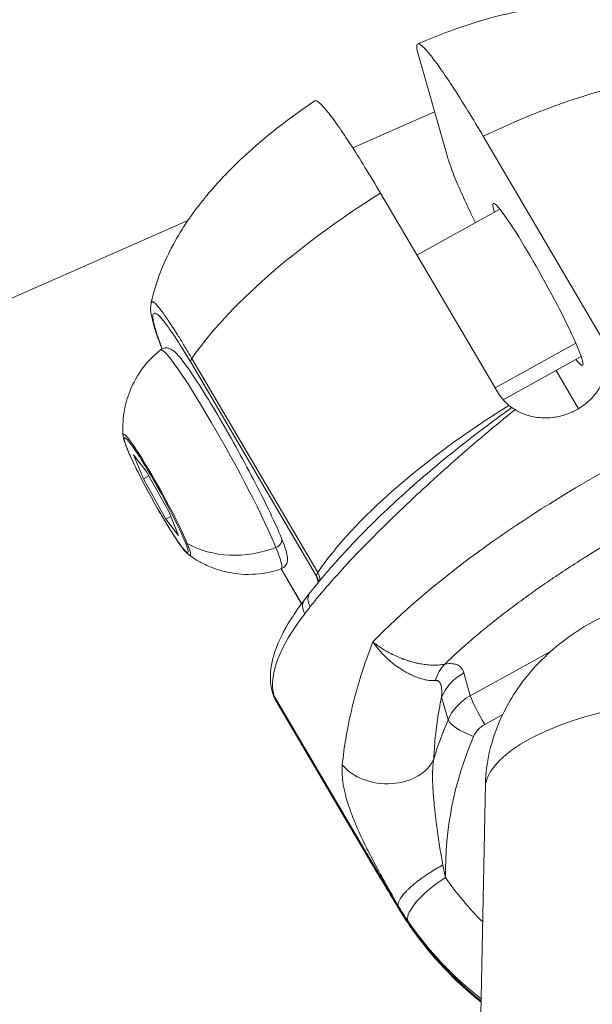
# Model space of a CAD drawing. Units: millimetres. Extents: x -23001 to 5150, y -9829 to -5490.
# Drawn here: x -18885 to -18851, y -7492 to -7433 of the extents above; entities that cross this region are included whole.
import ezdxf

# ---------------------------------------------------------------- set-up
doc = ezdxf.new("R2010")
doc.units = ezdxf.units.MM
doc.header["$MEASUREMENT"] = 0
doc.styles.get("Standard").update_dxf_attribs({"font": 'arial.ttf'})
doc.dimstyles.new('ISO-25', dxfattribs={"dimtxt": 2.5, "dimasz": 2.5, "dimexe": 1.25, "dimexo": 0.625, "dimtad": 1, "dimtxsty": 'Standard', "dimcen": 2.5, "dimadec": 0, "dimazin": 0, "dimtfac": 1, "dimtmove": 0, "dimatfit": 3, "dimfxl": 1, "dimarcsym": 0})

# ---------------------------------------------------------------- blocks, each defined once
blk = doc.blocks.new('*D38')
at = {"color": 0, "lineweight": -2, "transparency": 16777216}
for p, q in [((-22050.826, -5994.626), (-22050.826, -5953.376)), ((-13811.936, -5994.626), (-13811.936, -5953.376)), ((-21980.826, -5954.626), (-13881.936, -5954.626))]:
    blk.add_line(p, q, dxfattribs=at)
at = {"color": 0, "transparency": 16777216}
for points in [[(-21980.826, -5942.96), (-21980.826, -5966.293), (-22050.826, -5954.626)], [(-13881.936, -5942.96), (-13881.936, -5966.293), (-13811.936, -5954.626)]]:
    blk.add_solid(points, dxfattribs=at)
at = {"layer": 'Defpoints', "color": 0, "transparency": 16777216}
for p in [(-13811.936, -5954.626), (-13811.936, -8068.559), (-22050.826, -8288.561)]:
    blk.add_point(p, dxfattribs=at)
at = {"color": 0, "transparency": 16777216, "insert": (-17931.381, -5706.137), "char_height": 330, "attachment_point": 5}
blk.add_mtext('825', dxfattribs=at)
blk = doc.blocks.new('*D39')
at = {"color": 0, "lineweight": -2, "transparency": 16777216}
for p, q in [((-22495.934, -6247.707), (-22537.184, -6247.707)), ((-22535.934, -6317.707), (-22535.934, -9671.061)), ((-22495.934, -9741.061), (-22537.184, -9741.061))]:
    blk.add_line(p, q, dxfattribs=at)
at = {"color": 0, "transparency": 16777216}
for points in [[(-22547.6, -6317.707), (-22524.267, -6317.707), (-22535.934, -6247.707)], [(-22547.6, -9671.061), (-22524.267, -9671.061), (-22535.934, -9741.061)]]:
    blk.add_solid(points, dxfattribs=at)
at = {"layer": 'Defpoints', "color": 0, "transparency": 16777216}
for p in [(-18479.008, -6247.707), (-22535.934, -9741.061), (-17950.326, -9741.061)]:
    blk.add_point(p, dxfattribs=at)
at = {"color": 0, "transparency": 16777216, "insert": (-22784.535, -7994.384), "char_height": 330, "attachment_point": 5, "rotation": 90}
blk.add_mtext('350', dxfattribs=at)

msp = doc.modelspace()

# ---------------------------------------------------------------- linework, layer by layer
at = {"color": 0, "linetype": 'Continuous', "lineweight": 0}
for p, q in [((-18859.971, -7441.497), (-18861.693, -7435.451)), ((-18860.738, -7438.804), (-18865.604, -7440.948)), ((-18857.847, -7440.266), (-18850.894, -7452.08)), ((-18863.956, -7443.638), (-18857.003, -7455.452)), ((-18856.854, -7444.6), (-18861.788, -7447.323)), ((-18875.392, -7445.261), (-19120.326, -7553.2)), ((-18857.145, -7455.211), (-18852.341, -7452.559)), ((-18852.022, -7453.355), (-18856.667, -7455.918)), ((-18867.75, -7466.406), (-18875.23, -7453.696)), ((-18875.161, -7453.473), (-18867.68, -7466.183)), ((-18852.182, -7456.451), (-18853.518, -7454.18)), ((-18878.628, -7459.194), (-18877.871, -7460.157)), ((-18878.046, -7460.626), (-18878.628, -7459.194)), ((-18878.046, -7460.626), (-18877.712, -7460.441)), ((-18877.871, -7460.157), (-18876.532, -7462.552)), ((-18876.707, -7463.02), (-18878.046, -7460.626)), ((-18876.532, -7462.552), (-18875.95, -7463.984)), ((-18876.707, -7463.02), (-18876.409, -7462.856)), ((-18875.95, -7463.984), (-18876.707, -7463.02)), ((-18868.64, -7468.038), (-18869.856, -7465.971)), ((-18869.853, -7465.97), (-18868.638, -7468.035)), ((-18867.647, -7466.767), (-18867.75, -7466.406)), ((-18858.614, -7473.505), (-18853.808, -7470.853)), ((-18859.001, -7472.148), (-18858.614, -7473.505)), ((-18870.288, -7473.485), (-18863.032, -7485.814)), ((-18864.725, -7483.063), (-18870.094, -7473.939)), ((-18859.935, -7474.945), (-18860.322, -7473.587)), ((-18856.685, -7474.62), (-18857.757, -7475.212)), ((-18857.986, -7492.443), (-18857.715, -7478.72))]:
    msp.add_line(p, q, dxfattribs=at)
at = {"color": 0, "linetype": 'Continuous', "lineweight": 0, "extrusion": (0, 0, -1)}
for centre, major_axis, ratio, start_param, end_param in [((-18859.091, -7448.307), (17.237, 10.144), 0.325938, -1.310333, -0.43423), ((-18873.435, -7459.462), (-3.59, 6.505), 0.079844, -0.013716, 2.549652), ((-18848.431, -7466.421), (-19.448, -11.281), 0.290146, 0.793913, 2.494425), ((-18851.611, -7461.018), (17.237, 10.144), 0.325938, -2.538248, -1.653146), ((-18877.289, -7461.589), (1.88, -3.407), 0.079844, -3.733533, 2.549652), ((-18878.565, -7458.605), (-0.463, -0.188), 0.82721, -0.142581, 0), ((-18870.309, -7464.312), (0.463, 0.188), 0.82721, 0, 1.597801), ((-18873.435, -7459.462), (3.59, -6.505), 0.079844, -0.59194, 0.013716), ((-18866.877, -7465.925), (-0.862, -0.507), 0.325938, 0.084557, 0.603345), ((-18867.364, -7468.009), (-0.786, 0.618), 0.709398, -1.076708, 0), ((-18867.672, -7468.414), (-0.794, 0.608), 0.736931, -1.067656, 0.000035), ((-18838.319, -7482.813), (22.601, 6.438), 0.942013, -2.595521, -2.486384), ((-18858.555, -7475.448), (-1.378, 0.593), 0.266084, -1.784541, -0.213745), ((-18857.038, -7476.434), (1.443, 0.411), 0.942013, -2.486384, -1.811033), ((-18843.419, -7474.896), (-21.639, -6.164), 0.942013, -0.601872, -0.303825)]:
    msp.add_ellipse(centre, major_axis=major_axis, ratio=ratio, start_param=start_param, end_param=end_param, dxfattribs=at)
at = {"color": 0, "linetype": 'Continuous', "lineweight": 0}
for centre, major_axis, ratio, start_param, end_param in [((-18859.091, -7448.307), (-17.237, -10.144), 0.325938, -1.479448, -0.603345), ((-18854.598, -7449.066), (2.658, -4.815), 0.079844, 0.333108, 3.571292), ((-18874.248, -7453.166), (0.971, 0.555), 0.310873, 2.575969, 3.064789), ((-18854.598, -7449.066), (2.658, -4.815), 0.079844, -0.4297, 0.333108), ((-18856.108, -7455.696), (-0.721, 0.785), 0.518849, -4.46156, -4.238384), ((-18877.247, -7461.566), (-1.983, 3.593), 0.079844, -2.549652, 0.171494), ((-18877.247, -7461.566), (1.983, -3.593), 0.079844, -0.171494, 0.59194), ((-18871.865, -7460.096), (5.495, 2.234), 0.82721, -2.560167, -1.597801), ((-18868.484, -7466.441), (-0.827, 0.562), 0.778475, -2.669656, -2.116802), ((-18868.622, -7466.888), (0.962, 0.274), 0.942013, 0, 0.240237), ((-18850.652, -7462.647), (19.448, 11.281), 0.290146, 2.529108, 3.06822), ((-18858.691, -7474.074), (0.494, -2.959), 0.720693, -2.652124, -2.207768), ((-18857.562, -7474.592), (-2.885, -0.822), 0.942013, -1.330559, -0.655208), ((-18850.652, -7462.647), (19.448, 11.281), 0.290146, -3.214966, -3.139766), ((-18857.175, -7475.95), (-2.885, -0.822), 0.942013, -1.330559, -0.655209), ((-18857.895, -7474.728), (-0.725, 1.313), 0.079844, 0.333108, 1.903904), ((-18837.788, -7479.614), (-19.996, 0.396), 0.322413, -0.953537, -0.077434), ((-18838.181, -7483.297), (-21.158, -6.027), 0.942013, -0.655209, -0.244983), ((-18863.65, -7476.549), (2.996, -0.158), 0.729048, -2.562388, -0.257451), ((-18862.777, -7479.615), (2.217, -2.005), 0.000003, 0, 0.000011), ((-18845.219, -7477.649), (-5.399, -17.643), 0.816784, -0.994227, -0.950806), ((-18859.809, -7485.279), (-2.478, -1.691), 0.320205, -1.67697, -0.106174), ((-18843.695, -7473.927), (-18.754, -5.342), 0.942013, 0.303825, 0.489709), ((-18827.883, -7466.414), (-30.952, -25.771), 0.920611, -0.205934, -0.195548), ((-18827.883, -7466.414), (-36.097, -17.865), 0.487528, 0.091575, 0.101961), ((-18863.082, -7485.661), (-0.185, 0.326), 0.039716, 2.884111, 3.251069), ((-18862.993, -7485.931), (-0.158, 0.27), 0.02916, 3.309644, 3.704266), ((-18843.373, -7475.057), (-21.639, -6.164), 0.942013, 0.303825, 0.599027), ((-18859.763, -7485.44), (-2.478, -1.691), 0.320205, -0.106174, 0)]:
    msp.add_ellipse(centre, major_axis=major_axis, ratio=ratio, start_param=start_param, end_param=end_param, dxfattribs=at)
for points, knots in [([(-18847.269, -7433.481), (-18848.469, -7432.982), (-18849.547, -7432.749), (-18851.709, -7432.471), (-18852.743, -7432.487), (-18854.656, -7432.645), (-18855.536, -7432.794), (-18857.238, -7433.174), (-18858.059, -7433.408), (-18859.677, -7433.944), (-18860.474, -7434.247), (-18861.419, -7434.647), (-18861.576, -7434.714), (-18861.732, -7434.783)], [1.8954821, 1.8954821, 1.8954821, 1.8954821, 2.0530037, 2.0530037, 2.2495478, 2.2495478, 2.4460919, 2.4460919, 2.642636, 2.642636, 2.8391801, 2.8391801, 2.8782026, 2.8782026, 2.8782026, 2.8782026]), ([(-18861.693, -7435.451), (-18861.753, -7435.239), (-18861.79, -7435.057), (-18861.79, -7434.823), (-18861.753, -7434.771), (-18861.629, -7434.783), (-18861.534, -7434.843), (-18861.278, -7435.088), (-18861.117, -7435.273), (-18860.778, -7435.702), (-18860.57, -7435.983), (-18860.105, -7436.649), (-18859.847, -7437.034), (-18859.347, -7437.805), (-18859.059, -7438.262), (-18858.455, -7439.243), (-18858.141, -7439.768), (-18857.847, -7440.266)], [-8.785213, -8.785213, -8.785213, -8.785213, -8.588375, -8.588375, -8.391538, -8.391538, -8.203286, -8.203286, -8.015034, -8.015034, -7.830028, -7.830028, -7.645023, -7.645023, -7.46146, -7.46146, -7.277898, -7.277898, -7.277898, -7.277898]), ([(-18877.575, -7450.153), (-18877.281, -7448.841), (-18876.844, -7447.809), (-18875.833, -7445.855), (-18875.235, -7444.99), (-18873.994, -7443.415), (-18873.345, -7442.71), (-18871.989, -7441.375), (-18871.28, -7440.748), (-18869.805, -7439.548), (-18869.038, -7438.975), (-18868.115, -7438.339), (-18867.984, -7438.249), (-18867.851, -7438.16)], [1.782317, 1.782317, 1.782317, 1.782317, 1.964481, 1.964481, 2.183178, 2.183178, 2.401876, 2.401876, 2.620573, 2.620573, 2.83927, 2.83927, 2.875461, 2.875461, 2.875461, 2.875461]), ([(-18867.851, -7438.16), (-18867.837, -7438.151), (-18867.821, -7438.147), (-18867.743, -7438.153), (-18867.65, -7438.21), (-18867.399, -7438.448), (-18867.24, -7438.628), (-18866.905, -7439.05), (-18866.697, -7439.331), (-18866.229, -7439.997), (-18865.97, -7440.384), (-18865.467, -7441.159), (-18865.177, -7441.618), (-18864.569, -7442.607), (-18864.252, -7443.135), (-18863.956, -7443.638)], [-3.60228, -3.60228, -3.60228, -3.60228, -3.542707, -3.542707, -3.355921, -3.355921, -3.169135, -3.169135, -2.982602, -2.982602, -2.79607, -2.79607, -2.611018, -2.611018, -2.425966, -2.425966, -2.425966, -2.425966]), ([(-18858.311, -7445.404), (-18858.413, -7445.193), (-18858.514, -7444.983), (-18858.843, -7444.289), (-18859.051, -7443.835), (-18859.393, -7443.056), (-18859.557, -7442.663), (-18859.815, -7441.99), (-18859.91, -7441.709), (-18859.971, -7441.497)], [-1.5783868, -1.5783868, -1.5783868, -1.5783868, -1.5005783, -1.5005783, -1.3123263, -1.3123263, -1.115489, -1.115489, -0.9186516, -0.9186516, -0.9186516, -0.9186516]), ([(-18876.934, -7452.899), (-18876.938, -7452.887), (-18876.943, -7452.875), (-18877.154, -7452.34), (-18877.309, -7451.897), (-18877.489, -7451.281), (-18877.542, -7451.07), (-18877.61, -7450.657), (-18877.644, -7450.463), (-18877.577, -7450.162)], [9.269695, 9.269695, 9.269695, 9.269695, 9.339951, 9.339951, 12.445155, 12.445155, 14.384348, 14.384348, 16.333194, 16.333194, 16.333194, 16.333194]), ([(-18877.577, -7450.162), (-18877.577, -7450.16), (-18877.576, -7450.159), (-18877.572, -7450.14), (-18877.566, -7450.126), (-18877.551, -7450.106), (-18877.542, -7450.099), (-18877.529, -7450.095), (-18877.527, -7450.094), (-18877.512, -7450.091), (-18877.498, -7450.093), (-18877.469, -7450.103), (-18877.456, -7450.11), (-18877.425, -7450.129), (-18877.406, -7450.142), (-18877.38, -7450.163), (-18877.376, -7450.167), (-18877.369, -7450.173), (-18877.367, -7450.175), (-18877.362, -7450.179), (-18877.36, -7450.181), (-18877.358, -7450.183), (-18877.358, -7450.183), (-18877.327, -7450.211), (-18877.294, -7450.244), (-18877.218, -7450.326), (-18877.176, -7450.376), (-18877.101, -7450.467), (-18877.072, -7450.504), (-18877.018, -7450.573), (-18876.995, -7450.604), (-18876.938, -7450.68), (-18876.903, -7450.727), (-18876.855, -7450.795), (-18876.842, -7450.812), (-18876.794, -7450.88), (-18876.757, -7450.933), (-18876.715, -7450.993), (-18876.712, -7450.998), (-18876.688, -7451.033), (-18876.666, -7451.064), (-18876.634, -7451.112), (-18876.623, -7451.128), (-18876.606, -7451.153), (-18876.6, -7451.161), (-18876.591, -7451.175), (-18876.587, -7451.181), (-18876.581, -7451.19), (-18876.58, -7451.192), (-18876.536, -7451.257), (-18876.493, -7451.321), (-18876.403, -7451.457), (-18876.357, -7451.528), (-18876.261, -7451.675), (-18876.213, -7451.751), (-18876.113, -7451.908), (-18876.062, -7451.988), (-18875.982, -7452.116), (-18875.953, -7452.163), (-18875.864, -7452.306), (-18875.803, -7452.404), (-18875.681, -7452.603), (-18875.62, -7452.704), (-18875.493, -7452.914), (-18875.428, -7453.022), (-18875.3, -7453.236), (-18875.238, -7453.342), (-18875.17, -7453.457), (-18875.165, -7453.465), (-18875.161, -7453.473)], [0.6427782, 0.6427782, 0.6427782, 0.6427782, 0.6444758, 0.6444758, 0.6642148, 0.6642148, 0.6838089, 0.6838089, 0.6875, 0.6875, 0.708609, 0.708609, 0.7238272, 0.7238272, 0.7421875, 0.7421875, 0.7460937, 0.7460937, 0.7480469, 0.7480469, 0.7497343, 0.7497343, 0.75, 0.75, 0.7729796, 0.7729796, 0.7975141, 0.7975141, 0.8125, 0.8125, 0.8235043, 0.8235043, 0.8385564, 0.8385564, 0.84375, 0.84375, 0.858171, 0.858171, 0.859375, 0.859375, 0.8671875, 0.8671875, 0.8710938, 0.8710938, 0.8730469, 0.8730469, 0.8745042, 0.8745042, 0.875, 0.875, 0.888254, 0.888254, 0.9019479, 0.9019479, 0.9157931, 0.9157931, 0.9296848, 0.9296848, 0.9375, 0.9375, 0.9531702, 0.9531702, 0.968578, 0.968578, 0.984289, 0.984289, 0.9989534, 0.9989534, 1, 1, 1, 1]), ([(-18875.23, -7453.696), (-18875.928, -7452.51), (-18876.523, -7451.627), (-18877.304, -7450.687), (-18877.466, -7450.678), (-18877.492, -7451.074), (-18877.444, -7451.329), (-18877.301, -7451.832), (-18877.241, -7452.021), (-18877.098, -7452.432), (-18877.017, -7452.653), (-18876.923, -7452.894)], [0, 0, 0, 0, 0.175, 0.175, 0.375, 0.375, 0.5, 0.5, 0.5625, 0.5625, 0.6227198, 0.6227198, 0.6227198, 0.6227198]), ([(-18877.032, -7452.962), (-18876.968, -7452.911), (-18876.887, -7452.873), (-18876.731, -7452.838), (-18876.658, -7452.84), (-18876.52, -7452.862), (-18876.463, -7452.886), (-18876.311, -7452.96), (-18876.246, -7453.015), (-18875.995, -7453.243), (-18875.809, -7453.474), (-18875.316, -7454.143), (-18875.014, -7454.589), (-18874.359, -7455.613), (-18874.01, -7456.182), (-18873.29, -7457.4), (-18872.92, -7458.046), (-18872.192, -7459.356), (-18871.836, -7460.018), (-18871.171, -7461.293), (-18870.863, -7461.905), (-18870.325, -7463.023), (-18870.095, -7463.527), (-18869.734, -7464.389), (-18869.605, -7464.738), (-18869.5, -7465.144), (-18869.475, -7465.254), (-18869.475, -7465.461), (-18869.477, -7465.54), (-18869.551, -7465.725), (-18869.608, -7465.82), (-18869.75, -7465.925), (-18869.801, -7465.952), (-18869.853, -7465.97)], [3.719817, 3.719817, 3.719817, 3.719817, 3.756927, 3.756927, 3.795394, 3.795394, 3.847714, 3.847714, 3.96288, 3.96288, 4.279382, 4.279382, 4.621898, 4.621898, 4.947327, 4.947327, 5.269816, 5.269816, 5.591652, 5.591652, 5.913889, 5.913889, 6.238267, 6.238267, 6.572458, 6.572458, 6.73065, 6.73065, 6.809746, 6.809746, 6.864269, 6.864269, 6.888842, 6.888842, 6.888842, 6.888842]), ([(-18879.25, -7458.053), (-18879.261, -7457.909), (-18879.268, -7457.745), (-18879.263, -7457.352), (-18879.252, -7457.124), (-18879.181, -7456.57), (-18879.121, -7456.244), (-18878.88, -7455.462), (-18878.697, -7455.002), (-18878.076, -7453.99), (-18877.626, -7453.437), (-18877.032, -7452.962)], [3.562039, 3.562039, 3.562039, 3.562039, 3.5935946, 3.5935946, 3.6251502, 3.6251502, 3.6567058, 3.6567058, 3.6882615, 3.6882615, 3.7198171, 3.7198171, 3.7198171, 3.7198171]), ([(-18855.952, -7456.506), (-18855.804, -7456.597), (-18855.648, -7456.676), (-18855.487, -7456.742), (-18855.381, -7456.785), (-18855.274, -7456.823), (-18855.164, -7456.856), (-18854.985, -7456.909), (-18854.801, -7456.948), (-18854.614, -7456.971), (-18854.443, -7456.993), (-18854.27, -7457.003), (-18854.096, -7457), (-18853.943, -7456.997), (-18853.789, -7456.986), (-18853.636, -7456.964), (-18853.509, -7456.946), (-18853.382, -7456.922), (-18853.256, -7456.892), (-18853.115, -7456.857), (-18852.975, -7456.815), (-18852.839, -7456.765), (-18852.784, -7456.744), (-18852.729, -7456.723), (-18852.675, -7456.7), (-18852.6, -7456.669), (-18852.526, -7456.635), (-18852.453, -7456.599), (-18852.402, -7456.574), (-18852.352, -7456.547), (-18852.302, -7456.52), (-18852.253, -7456.493), (-18852.204, -7456.465), (-18852.156, -7456.436), (-18852.088, -7456.394), (-18852.022, -7456.351), (-18851.957, -7456.306), (-18851.839, -7456.223), (-18851.726, -7456.134), (-18851.619, -7456.04), (-18851.584, -7456.009), (-18851.55, -7455.977), (-18851.516, -7455.945), (-18851.407, -7455.841), (-18851.306, -7455.731), (-18851.212, -7455.616), (-18851.144, -7455.533), (-18851.08, -7455.446), (-18851.021, -7455.358), (-18850.927, -7455.218), (-18850.844, -7455.072), (-18850.773, -7454.922), (-18850.697, -7454.76), (-18850.635, -7454.594), (-18850.588, -7454.424), (-18850.541, -7454.256), (-18850.509, -7454.086), (-18850.491, -7453.915), (-18850.476, -7453.772), (-18850.472, -7453.628), (-18850.477, -7453.485)], [0.000001, 0.000001, 0.000001, 0.000001, 0.0547171, 0.0547171, 0.0547171, 0.0903456, 0.0903456, 0.0903456, 0.1483202, 0.1483202, 0.1483202, 0.2012208, 0.2012208, 0.2012208, 0.2478198, 0.2478198, 0.2478198, 0.2866981, 0.2866981, 0.2866981, 0.3304032, 0.3304032, 0.3304032, 0.3479613, 0.3479613, 0.3479613, 0.3724811, 0.3724811, 0.3724811, 0.3895218, 0.3895218, 0.3895218, 0.4064426, 0.4064426, 0.4064426, 0.4303786, 0.4303786, 0.4303786, 0.4740104, 0.4740104, 0.4740104, 0.4882277, 0.4882277, 0.4882277, 0.5343807, 0.5343807, 0.5343807, 0.5677752, 0.5677752, 0.5677752, 0.6205398, 0.6205398, 0.6205398, 0.677299, 0.677299, 0.677299, 0.733173, 0.733173, 0.733173, 0.7797418, 0.7797418, 0.7797418, 0.7797418]), ([(-18857.003, -7455.452), (-18856.838, -7455.733), (-18856.634, -7455.98), (-18856.392, -7456.195), (-18856.37, -7456.214), (-18856.347, -7456.234), (-18856.324, -7456.253)], [0, 0, 0, 0, 0.001020604, 0.001020604, 0.001020604, 0.001114598, 0.001114598, 0.001114598, 0.001114598]), ([(-18865.381, -7464.243), (-18865.085, -7463.934), (-18864.778, -7463.621), (-18863.996, -7462.848), (-18863.506, -7462.381), (-18862.489, -7461.447), (-18861.962, -7460.979), (-18860.873, -7460.042), (-18860.309, -7459.572), (-18859.16, -7458.645), (-18858.573, -7458.186), (-18857.375, -7457.278), (-18856.762, -7456.828), (-18856.142, -7456.387)], [0.00527969, 0.00527969, 0.00527969, 0.00527969, 0.00685897, 0.00685897, 0.00914529, 0.00914529, 0.01143162, 0.01143162, 0.01371794, 0.01371794, 0.01600427, 0.01600427, 0.01829059, 0.01829059, 0.01829059, 0.01829059]), ([(-18856.142, -7456.387), (-18856.116, -7456.403), (-18856.09, -7456.42), (-18856.064, -7456.436), (-18856.037, -7456.453), (-18856.009, -7456.471), (-18855.98, -7456.488), (-18855.971, -7456.494), (-18855.961, -7456.5), (-18855.952, -7456.506)], [0, 0, 0, 0, 0.0001047309, 0.0001047309, 0.0001047309, 0.0002113423, 0.0002113423, 0.0002113423, 0.0002468415, 0.0002468415, 0.0002468415, 0.0002468415]), ([(-18855.952, -7456.506), (-18856.56, -7456.996), (-18857.163, -7457.493), (-18858.349, -7458.494), (-18858.933, -7458.997), (-18860.085, -7460.011), (-18860.653, -7460.521), (-18861.761, -7461.537), (-18862.301, -7462.043), (-18863.352, -7463.049), (-18863.864, -7463.55), (-18864.839, -7464.529), (-18865.305, -7465.009), (-18866.193, -7465.953), (-18866.614, -7466.416), (-18867.408, -7467.326), (-18867.782, -7467.774), (-18868.123, -7468.207)], [0, 0, 0, 0, 0.00234312, 0.00234312, 0.00468624, 0.00468624, 0.00702936, 0.00702936, 0.00937248, 0.00937248, 0.0117156, 0.0117156, 0.01405872, 0.01405872, 0.01640184, 0.01640184, 0.01874496, 0.01874496, 0.01874496, 0.01874496]), ([(-18879.25, -7458.053), (-18879.242, -7458.165), (-18879.219, -7458.248), (-18879.149, -7458.484), (-18879.09, -7458.64), (-18878.91, -7459.079), (-18878.773, -7459.383), (-18878.455, -7460.044), (-18878.278, -7460.396), (-18877.899, -7461.123), (-18877.696, -7461.499), (-18877.285, -7462.24), (-18877.075, -7462.605), (-18876.67, -7463.29), (-18876.474, -7463.61), (-18876.111, -7464.176), (-18875.945, -7464.421), (-18875.645, -7464.831), (-18875.537, -7464.976), (-18875.366, -7465.115), (-18875.355, -7465.124), (-18875.343, -7465.133)], [2.721146, 2.721146, 2.721146, 2.721146, 2.902319, 2.902319, 3.156278, 3.156278, 3.506337, 3.506337, 3.834272, 3.834272, 4.158256, 4.158256, 4.481529, 4.481529, 4.806001, 4.806001, 5.13583, 5.13583, 5.495403, 5.495403, 5.519751, 5.519751, 5.519751, 5.519751]), ([(-18836.064, -7458.347), (-18836.191, -7458.374), (-18836.318, -7458.402), (-18836.86, -7458.525), (-18837.285, -7458.633), (-18837.815, -7458.781), (-18837.911, -7458.808), (-18838.309, -7458.923), (-18838.617, -7459.017), (-18839.17, -7459.194), (-18839.414, -7459.274), (-18839.928, -7459.45), (-18840.197, -7459.545), (-18840.772, -7459.755), (-18841.078, -7459.87), (-18841.604, -7460.075), (-18841.824, -7460.163), (-18842.442, -7460.413), (-18842.841, -7460.581), (-18843.647, -7460.931), (-18844.054, -7461.114), (-18844.623, -7461.377), (-18844.783, -7461.452), (-18845.058, -7461.582), (-18845.173, -7461.637), (-18845.677, -7461.879), (-18846.067, -7462.072), (-18846.559, -7462.321), (-18846.662, -7462.373), (-18847.16, -7462.628), (-18847.554, -7462.836), (-18848.16, -7463.162), (-18848.372, -7463.277), (-18848.585, -7463.395), (-18848.586, -7463.396), (-18849.685, -7464.003), (-18850.757, -7464.635), (-18851.91, -7465.358), (-18852.017, -7465.425), (-18852.501, -7465.732), (-18852.876, -7465.975), (-18853.44, -7466.35), (-18853.633, -7466.479), (-18854.103, -7466.799), (-18854.381, -7466.991), (-18854.727, -7467.235), (-18854.798, -7467.285), (-18855.072, -7467.48), (-18855.274, -7467.625), (-18855.814, -7468.019), (-18856.147, -7468.268), (-18856.796, -7468.764), (-18857.111, -7469.011), (-18857.507, -7469.329), (-18857.594, -7469.399), (-18857.951, -7469.69), (-18858.216, -7469.912), (-18858.721, -7470.343), (-18858.962, -7470.553), (-18859.406, -7470.951), (-18859.611, -7471.138), (-18859.919, -7471.427), (-18860.025, -7471.528), (-18860.13, -7471.629)], [0.0000547, 0.0000547, 0.0000547, 0.0000547, 0.00057815, 0.00057815, 0.00226683, 0.00226683, 0.00263743, 0.00263743, 0.00380065, 0.00380065, 0.00470056, 0.00470056, 0.00567362, 0.00567362, 0.00676717, 0.00676717, 0.00754659, 0.00754659, 0.00894585, 0.00894585, 0.01035375, 0.01035375, 0.01090035, 0.01090035, 0.01129253, 0.01129253, 0.01261662, 0.01261662, 0.0129659, 0.0129659, 0.01431094, 0.01431094, 0.01503299, 0.01503299, 0.01503847, 0.01503847, 0.01878441, 0.01878441, 0.01916585, 0.01916585, 0.0205259, 0.0205259, 0.0212328, 0.0212328, 0.02226557, 0.02226557, 0.02253036, 0.02253036, 0.02329793, 0.02329793, 0.02461019, 0.02461019, 0.02590894, 0.02590894, 0.0262763, 0.0262763, 0.02743301, 0.02743301, 0.02852691, 0.02852691, 0.02950055, 0.02950055, 0.03002224, 0.03002224, 0.03002224, 0.03002224]), ([(-18868.151, -7467.391), (-18867.55, -7466.626), (-18866.851, -7465.821), (-18865.855, -7464.744), (-18865.621, -7464.494), (-18865.381, -7464.243)], [0, 0, 0, 0, 4.06449, 4.06449, 5.271802, 5.271802, 5.271802, 5.271802]), ([(-18869.853, -7465.97), (-18870.452, -7466.178), (-18871.045, -7466.274), (-18872.194, -7466.319), (-18872.718, -7466.244), (-18873.569, -7466.047), (-18873.901, -7465.924), (-18874.445, -7465.688), (-18874.659, -7465.573), (-18875.016, -7465.362), (-18875.16, -7465.265), (-18875.303, -7465.162), (-18875.323, -7465.147), (-18875.343, -7465.133)], [0.6056564, 0.6056564, 0.6056564, 0.6056564, 0.6319613, 0.6319613, 0.6635169, 0.6635169, 0.6950725, 0.6950725, 0.7266282, 0.7266282, 0.7581838, 0.7581838, 0.7634346, 0.7634346, 0.7634346, 0.7634346]), ([(-18857.406, -7476.56), (-18857.086, -7475.373), (-18856.59, -7474.326), (-18855.365, -7472.389), (-18854.619, -7471.581), (-18852.873, -7470.011), (-18851.898, -7469.411), (-18849.3, -7468.059), (-18847.765, -7467.587), (-18844.057, -7466.721), (-18841.867, -7466.477), (-18837.822, -7466.347), (-18835.994, -7466.41), (-18832.373, -7466.784), (-18830.589, -7467.093), (-18826.703, -7468.173), (-18824.627, -7468.83), (-18821.74, -7471.197), (-18821.297, -7471.603), (-18820.853, -7472.086)], [0.178276, 0.178276, 0.178276, 0.178276, 0.291014, 0.291014, 0.430404, 0.430404, 0.632018, 0.632018, 1.001117, 1.001117, 1.509827, 1.509827, 1.922016, 1.922016, 2.341489, 2.341489, 2.851411, 2.851411, 2.940963, 2.940963, 2.940963, 2.940963]), ([(-18870.095, -7473.939), (-18870.348, -7473.508), (-18870.479, -7473.009), (-18870.512, -7471.975), (-18870.411, -7471.433), (-18870.012, -7470.254), (-18869.682, -7469.602), (-18869.021, -7468.562), (-18868.757, -7468.187), (-18868.466, -7467.806)], [0, 0, 0, 0, 3.164779, 3.164779, 6.446057, 6.446057, 10.211245, 10.211245, 12.27734, 12.27734, 12.27734, 12.27734]), ([(-18868.123, -7468.207), (-18868.225, -7468.337), (-18868.323, -7468.47), (-18868.429, -7468.61), (-18868.438, -7468.622), (-18868.447, -7468.634)], [0, 0, 0, 0, 0.0007066263, 0.0007066263, 0.0007731124, 0.0007731124, 0.0007731124, 0.0007731124]), ([(-18866.221, -7477.612), (-18866.172, -7477.091), (-18866.099, -7476.54), (-18865.902, -7475.39), (-18865.779, -7474.792), (-18865.48, -7473.559), (-18865.304, -7472.924), (-18864.893, -7471.625), (-18864.661, -7470.968), (-18864.4, -7470.306)], [0, 0, 0, 0, 0.002353255, 0.002353255, 0.00470651, 0.00470651, 0.007059765, 0.007059765, 0.00941302, 0.00941302, 0.00941302, 0.00941302]), ([(-18860.699, -7472.6), (-18860.788, -7472.608), (-18860.88, -7472.608), (-18860.975, -7472.601), (-18861.025, -7472.598), (-18861.077, -7472.592), (-18861.129, -7472.585), (-18861.132, -7472.584), (-18861.136, -7472.584), (-18861.14, -7472.583), (-18861.212, -7472.573), (-18861.287, -7472.559), (-18861.363, -7472.541), (-18861.443, -7472.523), (-18861.526, -7472.5), (-18861.608, -7472.474), (-18861.615, -7472.472), (-18861.621, -7472.47), (-18861.628, -7472.468), (-18861.735, -7472.433), (-18861.844, -7472.392), (-18861.954, -7472.346), (-18862.008, -7472.323), (-18862.061, -7472.299), (-18862.114, -7472.274), (-18862.122, -7472.271), (-18862.13, -7472.267), (-18862.138, -7472.263), (-18862.216, -7472.226), (-18862.295, -7472.186), (-18862.374, -7472.143), (-18862.461, -7472.096), (-18862.547, -7472.046), (-18862.632, -7471.993), (-18862.64, -7471.989), (-18862.647, -7471.984), (-18862.655, -7471.979), (-18862.782, -7471.9), (-18862.907, -7471.815), (-18863.031, -7471.724), (-18863.066, -7471.698), (-18863.102, -7471.671), (-18863.137, -7471.644), (-18863.255, -7471.553), (-18863.369, -7471.458), (-18863.48, -7471.359), (-18863.524, -7471.319), (-18863.568, -7471.278), (-18863.611, -7471.237), (-18863.615, -7471.233), (-18863.62, -7471.23), (-18863.624, -7471.226), (-18863.695, -7471.158), (-18863.764, -7471.088), (-18863.831, -7471.017), (-18863.902, -7470.942), (-18863.972, -7470.865), (-18864.038, -7470.787), (-18864.105, -7470.707), (-18864.169, -7470.627), (-18864.23, -7470.546), (-18864.256, -7470.511), (-18864.282, -7470.477), (-18864.307, -7470.442), (-18864.332, -7470.407), (-18864.356, -7470.372), (-18864.379, -7470.337), (-18864.386, -7470.326), (-18864.393, -7470.316), (-18864.4, -7470.306)], [0, 0, 0, 0, 0.000393477, 0.000393477, 0.000393477, 0.000601575, 0.000601575, 0.000601575, 0.000616065, 0.000616065, 0.000616065, 0.000904358, 0.000904358, 0.000904358, 0.001208419, 0.001208419, 0.001208419, 0.001232131, 0.001232131, 0.001232131, 0.00162886, 0.00162886, 0.00162886, 0.001820344, 0.001820344, 0.001820344, 0.001848196, 0.001848196, 0.001848196, 0.002128186, 0.002128186, 0.002128186, 0.002436844, 0.002436844, 0.002436844, 0.002464261, 0.002464261, 0.002464261, 0.002925141, 0.002925141, 0.002925141, 0.003056816, 0.003056816, 0.003056816, 0.003500059, 0.003500059, 0.003500059, 0.003679332, 0.003679332, 0.003679332, 0.003696392, 0.003696392, 0.003696392, 0.003991239, 0.003991239, 0.003991239, 0.004303545, 0.004303545, 0.004303545, 0.00462049, 0.00462049, 0.00462049, 0.004754771, 0.004754771, 0.004754771, 0.004889371, 0.004889371, 0.004889371, 0.004928523, 0.004928523, 0.004928523, 0.004928523]), ([(-18864.4, -7470.306), (-18864.322, -7470.372), (-18864.24, -7470.436), (-18864.155, -7470.5), (-18864.09, -7470.548), (-18864.023, -7470.595), (-18863.954, -7470.642), (-18863.873, -7470.696), (-18863.79, -7470.749), (-18863.705, -7470.801), (-18863.624, -7470.85), (-18863.541, -7470.897), (-18863.457, -7470.942), (-18863.453, -7470.945), (-18863.448, -7470.947), (-18863.444, -7470.95), (-18863.315, -7471.019), (-18863.182, -7471.085), (-18863.045, -7471.147), (-18862.993, -7471.171), (-18862.94, -7471.194), (-18862.887, -7471.216), (-18862.742, -7471.278), (-18862.595, -7471.334), (-18862.448, -7471.384), (-18862.408, -7471.398), (-18862.368, -7471.411), (-18862.328, -7471.423), (-18862.32, -7471.426), (-18862.312, -7471.429), (-18862.304, -7471.431), (-18862.206, -7471.462), (-18862.107, -7471.491), (-18862.008, -7471.516), (-18861.918, -7471.54), (-18861.827, -7471.562), (-18861.737, -7471.581), (-18861.729, -7471.582), (-18861.72, -7471.584), (-18861.712, -7471.586), (-18861.585, -7471.612), (-18861.459, -7471.634), (-18861.334, -7471.65), (-18861.276, -7471.658), (-18861.218, -7471.665), (-18861.16, -7471.67), (-18861.153, -7471.671), (-18861.146, -7471.671), (-18861.139, -7471.672), (-18861.046, -7471.681), (-18860.954, -7471.686), (-18860.864, -7471.689), (-18860.778, -7471.691), (-18860.695, -7471.69), (-18860.614, -7471.687), (-18860.61, -7471.687), (-18860.606, -7471.687), (-18860.603, -7471.687), (-18860.494, -7471.682), (-18860.389, -7471.673), (-18860.289, -7471.658), (-18860.235, -7471.65), (-18860.181, -7471.64), (-18860.13, -7471.629)], [-0.000014597, -0.000014597, -0.000014597, -0.000014597, 0.000344414, 0.000344414, 0.000344414, 0.000615595, 0.000615595, 0.000615595, 0.000929534, 0.000929534, 0.000929534, 0.001227357, 0.001227357, 0.001227357, 0.001243356, 0.001243356, 0.001243356, 0.001698004, 0.001698004, 0.001698004, 0.001870446, 0.001870446, 0.001870446, 0.002342844, 0.002342844, 0.002342844, 0.002469311, 0.002469311, 0.002469311, 0.002495201, 0.002495201, 0.002495201, 0.002806356, 0.002806356, 0.002806356, 0.003090288, 0.003090288, 0.003090288, 0.003116753, 0.003116753, 0.003116753, 0.003521036, 0.003521036, 0.003521036, 0.003711265, 0.003711265, 0.003711265, 0.003733961, 0.003733961, 0.003733961, 0.004040739, 0.004040739, 0.004040739, 0.004332242, 0.004332242, 0.004332242, 0.004346249, 0.004346249, 0.004346249, 0.004739799, 0.004739799, 0.004739799, 0.004953219, 0.004953219, 0.004953219, 0.004953219]), ([(-18860.13, -7471.629), (-18859.96, -7471.601), (-18859.815, -7471.594), (-18859.69, -7471.603), (-18859.674, -7471.605), (-18859.659, -7471.606), (-18859.645, -7471.608), (-18859.577, -7471.616), (-18859.515, -7471.629), (-18859.461, -7471.646), (-18859.406, -7471.664), (-18859.357, -7471.686), (-18859.314, -7471.711), (-18859.228, -7471.762), (-18859.163, -7471.827), (-18859.112, -7471.901), (-18859.061, -7471.976), (-18859.026, -7472.059), (-18859.001, -7472.148)], [0, 0, 0, 0, 0.00073016, 0.00073016, 0.00073016, 0.000818536, 0.000818536, 0.000818536, 0.001227804, 0.001227804, 0.001227804, 0.001637072, 0.001637072, 0.001637072, 0.002455608, 0.002455608, 0.002455608, 0.003274144, 0.003274144, 0.003274144, 0.003274144]), ([(-18860.322, -7473.587), (-18860.319, -7473.545), (-18860.317, -7473.503), (-18860.315, -7473.461), (-18860.314, -7473.423), (-18860.313, -7473.385), (-18860.312, -7473.347), (-18860.312, -7473.318), (-18860.312, -7473.289), (-18860.312, -7473.26), (-18860.313, -7473.227), (-18860.314, -7473.194), (-18860.315, -7473.162), (-18860.317, -7473.131), (-18860.319, -7473.1), (-18860.322, -7473.07), (-18860.325, -7473.041), (-18860.329, -7473.013), (-18860.333, -7472.985), (-18860.335, -7472.975), (-18860.337, -7472.966), (-18860.338, -7472.957), (-18860.339, -7472.951), (-18860.341, -7472.945), (-18860.342, -7472.939), (-18860.345, -7472.924), (-18860.348, -7472.908), (-18860.352, -7472.893), (-18860.354, -7472.887), (-18860.355, -7472.882), (-18860.357, -7472.876), (-18860.362, -7472.857), (-18860.368, -7472.839), (-18860.375, -7472.821), (-18860.381, -7472.804), (-18860.388, -7472.787), (-18860.396, -7472.771), (-18860.399, -7472.765), (-18860.402, -7472.759), (-18860.406, -7472.754), (-18860.413, -7472.74), (-18860.421, -7472.728), (-18860.429, -7472.716), (-18860.432, -7472.712), (-18860.435, -7472.709), (-18860.437, -7472.705), (-18860.446, -7472.694), (-18860.455, -7472.684), (-18860.464, -7472.675), (-18860.468, -7472.671), (-18860.473, -7472.666), (-18860.478, -7472.662), (-18860.489, -7472.653), (-18860.5, -7472.645), (-18860.513, -7472.637), (-18860.522, -7472.632), (-18860.531, -7472.627), (-18860.54, -7472.622), (-18860.556, -7472.616), (-18860.572, -7472.61), (-18860.59, -7472.606), (-18860.607, -7472.602), (-18860.625, -7472.6), (-18860.645, -7472.599), (-18860.662, -7472.598), (-18860.68, -7472.598), (-18860.699, -7472.6)], [0.000000013, 0.000000013, 0.000000013, 0.000000013, 0.000213832, 0.000213832, 0.000213832, 0.000409847, 0.000409847, 0.000409847, 0.000561702, 0.000561702, 0.000561702, 0.000737417, 0.000737417, 0.000737417, 0.000906632, 0.000906632, 0.000906632, 0.001067584, 0.001067584, 0.001067584, 0.001123404, 0.001123404, 0.001123404, 0.001157865, 0.001157865, 0.001157865, 0.00125171, 0.00125171, 0.00125171, 0.001286746, 0.001286746, 0.001286746, 0.001405983, 0.001405983, 0.001405983, 0.001519188, 0.001519188, 0.001519188, 0.001561192, 0.001561192, 0.001561192, 0.001656211, 0.001656211, 0.001656211, 0.001685106, 0.001685106, 0.001685106, 0.001771396, 0.001771396, 0.001771396, 0.001810942, 0.001810942, 0.001810942, 0.001902481, 0.001902481, 0.001902481, 0.001965957, 0.001965957, 0.001965957, 0.002066477, 0.002066477, 0.002066477, 0.002161427, 0.002161427, 0.002161427, 0.002246808, 0.002246808, 0.002246808, 0.002246808]), ([(-18860.322, -7473.587), (-18860.376, -7473.845), (-18860.424, -7474.1), (-18860.515, -7474.618), (-18860.556, -7474.882), (-18860.61, -7475.266), (-18860.626, -7475.391), (-18860.656, -7475.63), (-18860.669, -7475.744), (-18860.704, -7476.071), (-18860.723, -7476.28), (-18860.754, -7476.686), (-18860.766, -7476.883), (-18860.778, -7477.136), (-18860.78, -7477.198), (-18860.783, -7477.258)], [0.001650777, 0.001650777, 0.001650777, 0.001650777, 0.002614464, 0.002614464, 0.003643058, 0.003643058, 0.004144138, 0.004144138, 0.004612303, 0.004612303, 0.005494373, 0.005494373, 0.006359529, 0.006359529, 0.0066375, 0.0066375, 0.0066375, 0.0066375]), ([(-18857.715, -7478.72), (-18857.703, -7478.141), (-18857.63, -7477.508), (-18857.462, -7476.778), (-18857.435, -7476.669), (-18857.406, -7476.56)], [-7.2778982, -7.2778982, -7.2778982, -7.2778982, -7.094336, -7.094336, -7.0619348, -7.0619348, -7.0619348, -7.0619348]), ([(-18860.783, -7477.258), (-18860.794, -7477.326), (-18860.804, -7477.394), (-18860.813, -7477.464), (-18860.822, -7477.535), (-18860.829, -7477.607), (-18860.835, -7477.68), (-18860.839, -7477.732), (-18860.843, -7477.785), (-18860.846, -7477.838), (-18860.849, -7477.898), (-18860.852, -7477.959), (-18860.854, -7478.02), (-18860.854, -7478.026), (-18860.854, -7478.032), (-18860.854, -7478.038), (-18860.856, -7478.104), (-18860.857, -7478.171), (-18860.858, -7478.237), (-18860.858, -7478.307), (-18860.858, -7478.377), (-18860.857, -7478.446), (-18860.857, -7478.466), (-18860.856, -7478.486), (-18860.856, -7478.506), (-18860.854, -7478.6), (-18860.851, -7478.695), (-18860.847, -7478.789), (-18860.846, -7478.808), (-18860.845, -7478.828), (-18860.844, -7478.847), (-18860.84, -7478.934), (-18860.836, -7479.02), (-18860.83, -7479.107), (-18860.827, -7479.153), (-18860.824, -7479.199), (-18860.821, -7479.245), (-18860.815, -7479.335), (-18860.808, -7479.424), (-18860.801, -7479.513), (-18860.797, -7479.562), (-18860.793, -7479.611), (-18860.789, -7479.659), (-18860.777, -7479.787), (-18860.765, -7479.914), (-18860.753, -7480.041), (-18860.738, -7480.181), (-18860.723, -7480.322), (-18860.707, -7480.462), (-18860.694, -7480.582), (-18860.68, -7480.701), (-18860.665, -7480.82), (-18860.662, -7480.842), (-18860.66, -7480.863), (-18860.657, -7480.884), (-18860.644, -7480.993), (-18860.63, -7481.101), (-18860.616, -7481.209), (-18860.601, -7481.323), (-18860.585, -7481.436), (-18860.57, -7481.549), (-18860.559, -7481.624), (-18860.549, -7481.698), (-18860.538, -7481.772), (-18860.525, -7481.861), (-18860.512, -7481.949), (-18860.499, -7482.037), (-18860.474, -7482.208), (-18860.447, -7482.379), (-18860.42, -7482.548), (-18860.391, -7482.724), (-18860.362, -7482.9), (-18860.332, -7483.074), (-18860.303, -7483.24), (-18860.274, -7483.405), (-18860.243, -7483.57)], [0, 0, 0, 0, 0.000219029, 0.000219029, 0.000219029, 0.000445199, 0.000445199, 0.000445199, 0.000607932, 0.000607932, 0.000607932, 0.0007935, 0.0007935, 0.0007935, 0.000811598, 0.000811598, 0.000811598, 0.00101256, 0.00101256, 0.00101256, 0.001221898, 0.001221898, 0.001221898, 0.001281925, 0.001281925, 0.001281925, 0.00156504, 0.00156504, 0.00156504, 0.001623195, 0.001623195, 0.001623195, 0.001882728, 0.001882728, 0.001882728, 0.002019976, 0.002019976, 0.002019976, 0.002287399, 0.002287399, 0.002287399, 0.002434793, 0.002434793, 0.002434793, 0.002819054, 0.002819054, 0.002819054, 0.00324639, 0.00324639, 0.00324639, 0.00361153, 0.00361153, 0.00361153, 0.003676778, 0.003676778, 0.003676778, 0.004009309, 0.004009309, 0.004009309, 0.004360873, 0.004360873, 0.004360873, 0.004592518, 0.004592518, 0.004592518, 0.004869586, 0.004869586, 0.004869586, 0.005406563, 0.005406563, 0.005406563, 0.005964257, 0.005964257, 0.005964257, 0.006492781, 0.006492781, 0.006492781, 0.006492781]), ([(-18862.896, -7485.984), (-18863.001, -7485.802), (-18863.106, -7485.62), (-18863.311, -7485.263), (-18863.411, -7485.088), (-18863.61, -7484.735), (-18863.709, -7484.557), (-18863.898, -7484.217), (-18863.987, -7484.055), (-18864.085, -7483.874), (-18864.095, -7483.856), (-18864.204, -7483.655), (-18864.303, -7483.47), (-18864.499, -7483.097), (-18864.595, -7482.911), (-18864.776, -7482.554), (-18864.861, -7482.384), (-18865.023, -7482.049), (-18865.101, -7481.884), (-18865.192, -7481.685), (-18865.208, -7481.65), (-18865.295, -7481.458), (-18865.364, -7481.301), (-18865.441, -7481.119), (-18865.452, -7481.092), (-18865.512, -7480.948), (-18865.56, -7480.83), (-18865.631, -7480.648), (-18865.656, -7480.584), (-18865.752, -7480.327), (-18865.818, -7480.137), (-18865.929, -7479.789), (-18865.975, -7479.629), (-18866.047, -7479.356), (-18866.074, -7479.243), (-18866.122, -7479.021), (-18866.143, -7478.912), (-18866.179, -7478.699), (-18866.194, -7478.594), (-18866.225, -7478.318), (-18866.235, -7478.15), (-18866.237, -7477.859), (-18866.232, -7477.734), (-18866.221, -7477.612)], [0.000027579, 0.000027579, 0.000027579, 0.000027579, 0.000673137, 0.000673137, 0.001288036, 0.001288036, 0.001905504, 0.001905504, 0.002462366, 0.002462366, 0.002522973, 0.002522973, 0.003146821, 0.003146821, 0.00377067, 0.00377067, 0.004342619, 0.004342619, 0.004901341, 0.004901341, 0.005018366, 0.005018366, 0.005552962, 0.005552962, 0.005642215, 0.005642215, 0.0060447, 0.0060447, 0.006266063, 0.006266063, 0.006933924, 0.006933924, 0.00751376, 0.00751376, 0.007935044, 0.007935044, 0.008348251, 0.008348251, 0.008761457, 0.008761457, 0.009458268, 0.009458268, 0.010009154, 0.010009154, 0.010009154, 0.010009154]), ([(-18864.725, -7483.063), (-18864.723, -7483.066), (-18864.721, -7483.07), (-18864.655, -7483.182), (-18864.588, -7483.294), (-18864.503, -7483.436), (-18864.488, -7483.46), (-18864.395, -7483.615), (-18864.313, -7483.75), (-18864.144, -7484.028), (-18864.057, -7484.171), (-18863.889, -7484.446), (-18863.809, -7484.578), (-18863.64, -7484.857), (-18863.551, -7485.003), (-18863.368, -7485.308), (-18863.272, -7485.466), (-18863.073, -7485.798), (-18862.969, -7485.973), (-18862.854, -7486.166), (-18862.845, -7486.181), (-18862.836, -7486.197)], [0.005560145, 0.005560145, 0.005560145, 0.005560145, 0.00557958, 0.00557958, 0.006153979, 0.006153979, 0.006272956, 0.006272956, 0.006900251, 0.006900251, 0.007527547, 0.007527547, 0.008087639, 0.008087639, 0.008685776, 0.008685776, 0.009310375, 0.009310375, 0.009978629, 0.009978629, 0.010036729, 0.010036729, 0.010036729, 0.010036729]), ([(-18862.803, -7486.265), (-18863.393, -7485.272), (-18863.973, -7484.32), (-18864.558, -7483.345), (-18864.643, -7483.203), (-18864.725, -7483.063)], [0, 0, 0, 0, 3.74507, 3.74507, 4.403255, 4.403255, 4.403255, 4.403255]), ([(-18862.896, -7485.984), (-18862.9, -7485.964), (-18862.901, -7485.942), (-18862.9, -7485.898), (-18862.897, -7485.874), (-18862.887, -7485.827), (-18862.881, -7485.803), (-18862.864, -7485.753), (-18862.854, -7485.728), (-18862.83, -7485.676), (-18862.817, -7485.649), (-18862.786, -7485.594), (-18862.769, -7485.565), (-18862.747, -7485.53), (-18862.743, -7485.524), (-18862.716, -7485.484), (-18862.691, -7485.448), (-18862.636, -7485.376), (-18862.606, -7485.339), (-18862.552, -7485.274), (-18862.528, -7485.247), (-18862.472, -7485.185), (-18862.439, -7485.149), (-18862.369, -7485.077), (-18862.332, -7485.04), (-18862.254, -7484.965), (-18862.214, -7484.928), (-18862.108, -7484.831), (-18862.038, -7484.77), (-18861.901, -7484.656), (-18861.834, -7484.601), (-18861.709, -7484.504), (-18861.653, -7484.461), (-18861.539, -7484.376), (-18861.48, -7484.334), (-18861.379, -7484.262), (-18861.336, -7484.232), (-18861.231, -7484.16), (-18861.167, -7484.118), (-18861.038, -7484.034), (-18860.973, -7483.992), (-18860.841, -7483.91), (-18860.775, -7483.87), (-18860.641, -7483.79), (-18860.574, -7483.752), (-18860.44, -7483.676), (-18860.372, -7483.639), (-18860.284, -7483.592), (-18860.264, -7483.58), (-18860.243, -7483.57)], [0, 0, 0, 0, 0.000207357, 0.000207357, 0.000415826, 0.000415826, 0.000613426, 0.000613426, 0.000805496, 0.000805496, 0.000996717, 0.000996717, 0.001187351, 0.001187351, 0.001226852, 0.001226852, 0.001453398, 0.001453398, 0.001679937, 0.001679937, 0.001840279, 0.001840279, 0.002041505, 0.002041505, 0.002247605, 0.002247605, 0.002453705, 0.002453705, 0.002778225, 0.002778225, 0.003067131, 0.003067131, 0.003292648, 0.003292648, 0.003521139, 0.003521139, 0.003680557, 0.003680557, 0.003913256, 0.003913256, 0.004144822, 0.004144822, 0.004375493, 0.004375493, 0.00460583, 0.00460583, 0.004836265, 0.004836265, 0.004907409, 0.004907409, 0.004907409, 0.004907409]), ([(-18862.799, -7486.272), (-18862.801, -7486.269), (-18862.802, -7486.267), (-18862.816, -7486.243), (-18862.827, -7486.22), (-18862.836, -7486.197)], [0.0046235513, 0.0046235513, 0.0046235513, 0.0046235513, 0.0046460342, 0.0046460342, 0.0048443989, 0.0048443989, 0.0048443989, 0.0048443989]), ([(-18857.972, -7491.715), (-18858.068, -7491.638), (-18858.163, -7491.561), (-18859.787, -7490.224), (-18861.132, -7488.755), (-18862.241, -7487.131)], [4.3590891, 4.3590891, 4.3590891, 4.3590891, 4.3759406, 4.3759406, 4.648801, 4.648801, 4.648801, 4.648801])]:
    msp.add_open_spline(points, degree=3, knots=knots, dxfattribs=at)
for points in [[(-18867.661, -7466.614), (-18867.647, -7466.663), (-18867.639, -7466.711), (-18867.635, -7466.753)], [(-18868.466, -7467.806), (-18868.371, -7467.683), (-18868.265, -7467.537), (-18868.151, -7467.391)], [(-18860.547, -7481.712), (-18860.547, -7481.712), (-18860.547, -7481.712), (-18860.547, -7481.712)], [(-18862.33, -7486.876), (-18862.529, -7486.584), (-18862.721, -7486.285), (-18862.906, -7485.978)], [(-18862.855, -7486.157), (-18862.674, -7486.452), (-18862.483, -7486.745), (-18862.284, -7487.037)], [(-18862.241, -7487.131), (-18862.435, -7486.846), (-18862.621, -7486.56), (-18862.799, -7486.272)]]:
    msp.add_open_spline(points, degree=3, dxfattribs=at)

# ---------------------------------------------------------------- dimensions: what is measured, and where the dimension line sits
dim = msp.add_linear_dim(base=(-13811.936, -5954.626), p1=(-22050.826, -8288.561), p2=(-13811.936, -8068.559), text='825', dimstyle='ISO-25', override={"dimtxt": 330, "dimasz": 70, "dimgap": 80, "dimtad": 3, "dimfxl": 40, "dimfxlon": 1})
dim.commit()
dim.dimension.update_dxf_attribs({"geometry": '*D38', "text_midpoint": (-17931.381, -5706.137)})
dim = msp.add_linear_dim(base=(-22535.934, -9741.061), p1=(-18479.008, -6247.707), p2=(-17950.326, -9741.061), angle=90, text='350', dimstyle='ISO-25', override={"dimtxt": 330, "dimasz": 70, "dimgap": 80, "dimtad": 3, "dimfxl": 40, "dimfxlon": 1})
dim.commit()
dim.dimension.update_dxf_attribs({"geometry": '*D39', "text_midpoint": (-22784.535, -7994.384)})

doc.saveas('drawing.dxf')
